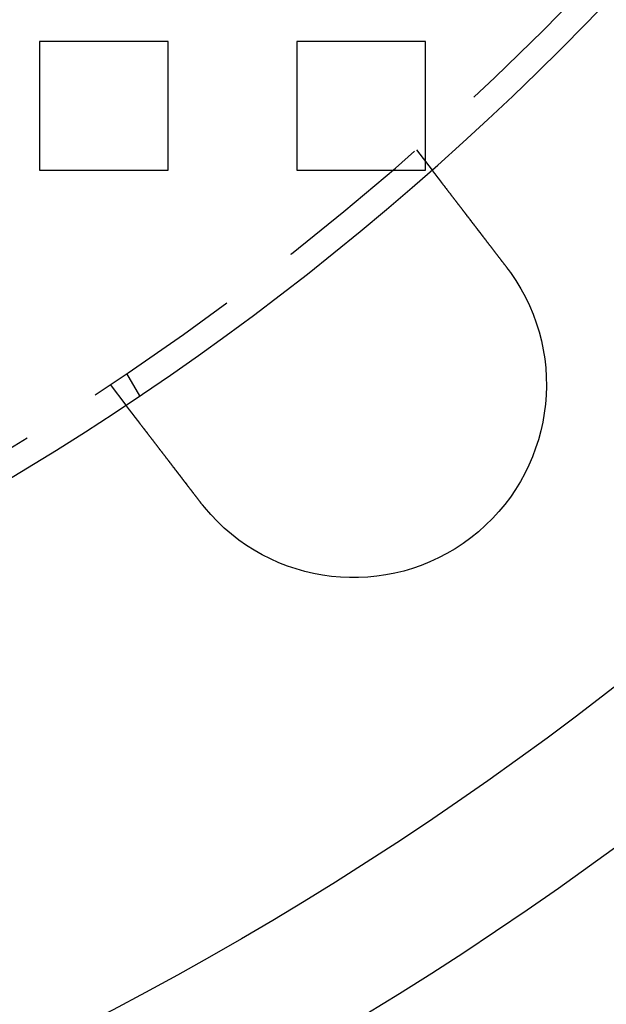
# Model space of a CAD drawing. Extents: x 2943 to 3877, y -47 to 722.
# Drawn here: x 3135 to 3158, y -17 to 21 of the extents above; entities that cross this region are included whole.
import ezdxf

# ---------------------------------------------------------------- set-up
doc = ezdxf.new("R2010")
doc.units = 0
doc.header["$LTSCALE"] = 25
doc.linetypes.add('VERDECKT', pattern=[0.375, 0.25, -0.125])
doc.layers.get('0').update_dxf_attribs({"linetype": 'CONTINUOUS'})
doc.layers.add('RAHMEN', color=1, linetype='CONTINUOUS')

# ---------------------------------------------------------------- blocks, each defined once
blk = doc.blocks.new('A$C420F4DFA')
at = {"color": 1, "linetype": 'VERDECKT'}
for p, q in [((1786.136, 422.859), (1786.136, 417.859)), ((1791.136, 422.859), (1786.136, 422.859)), ((1791.136, 417.859), (1791.136, 422.859)), ((1796.136, 422.859), (1796.136, 417.859)), ((1801.136, 422.859), (1796.136, 422.859)), ((1801.136, 417.859), (1801.136, 422.859)), ((1800.784, 418.654), (1801.394, 417.859)), ((1786.136, 417.859), (1791.136, 417.859)), ((1796.136, 417.859), (1801.136, 417.859)), ((1789.522, 409.949), (1790.023, 409.081)), ((1788.883, 409.523), (1789.494, 408.728))]:
    blk.add_line(p, q, dxfattribs=at)
at = {"color": 3}
for points in [[(1801.39, 417.859, 0), (1801.39, 417.859, 0), (1801.39, 417.859, 0), (1801.39, 417.859, 0), (1801.39, 417.859, 0), (1801.39, 417.859, 0), (1801.39, 417.859, 0), (1801.39, 417.858, 0), (1801.39, 417.858, 0), (1801.39, 417.858, 0), (1801.39, 417.858, 0), (1801.4, 417.857, 0), (1801.4, 417.857, 0), (1801.4, 417.857, 0), (1801.4, 417.856, 0), (1801.4, 417.856, 0), (1801.4, 417.856, 0), (1801.4, 417.855, 0), (1801.4, 417.855, 0), (1801.4, 417.854, 0), (1801.4, 417.854, 0), (1801.4, 417.853, 0), (1801.4, 417.853, 0), (1801.4, 417.852, 0), (1801.4, 417.851, 0), (1801.4, 417.851, 0), (1801.4, 417.85, 0), (1801.4, 417.849, 0), (1801.4, 417.848, 0), (1801.4, 417.848, 0), (1801.4, 417.847, 0), (1801.4, 417.846, 0), (1801.4, 417.845, 0), (1801.41, 417.844, 0), (1801.41, 417.843, 0), (1801.41, 417.842, 0), (1801.41, 417.842, 0), (1801.41, 417.841, 0), (1801.41, 417.839, 0), (1801.41, 417.838, 0), (1801.41, 417.837, 0), (1801.41, 417.836, 0), (1801.41, 417.835, 0), (1801.41, 417.834, 0), (1801.41, 417.833, 0), (1801.42, 417.832, 0), (1801.42, 417.83, 0), (1801.42, 417.829, 0), (1801.42, 417.828, 0), (1801.42, 417.826, 0), (1801.42, 417.825, 0), (1801.42, 417.824, 0), (1801.42, 417.822, 0), (1801.42, 417.821, 0), (1801.42, 417.819, 0), (1801.43, 417.818, 0), (1801.43, 417.816, 0), (1801.43, 417.815, 0), (1801.43, 417.813, 0), (1801.43, 417.811, 0), (1801.43, 417.81, 0), (1801.43, 417.808, 0), (1801.43, 417.806, 0), (1801.44, 417.804, 0), (1801.44, 417.803, 0), (1801.44, 417.801, 0), (1801.44, 417.799, 0), (1801.44, 417.797, 0), (1801.44, 417.795, 0), (1801.44, 417.793, 0), (1801.45, 417.791, 0), (1801.45, 417.789, 0), (1801.45, 417.787, 0), (1801.45, 417.785, 0), (1801.45, 417.783, 0), (1801.45, 417.781, 0), (1801.46, 417.779, 0), (1801.46, 417.777, 0), (1801.46, 417.775, 0), (1801.46, 417.772, 0), (1801.46, 417.77, 0), (1801.46, 417.768, 0), (1801.47, 417.765, 0), (1801.47, 417.763, 0), (1801.47, 417.761, 0), (1801.47, 417.758, 0), (1801.47, 417.756, 0), (1801.47, 417.753, 0), (1801.48, 417.751, 0), (1801.48, 417.748, 0), (1801.48, 417.746, 0), (1801.48, 417.743, 0), (1801.48, 417.741, 0), (1801.49, 417.738, 0), (1801.49, 417.735, 0), (1801.49, 417.733, 0), (1801.49, 417.73, 0), (1801.49, 417.727, 0), (1801.5, 417.725, 0), (1801.5, 417.722, 0), (1801.5, 417.719, 0), (1801.5, 417.716, 0), (1801.51, 417.713, 0), (1801.51, 417.71, 0), (1801.51, 417.708, 0), (1801.51, 417.705, 0), (1801.51, 417.702, 0), (1801.52, 417.699, 0), (1801.52, 417.696, 0), (1801.52, 417.693, 0), (1801.52, 417.69, 0), (1801.53, 417.687, 0), (1801.53, 417.683, 0), (1801.53, 417.68, 0), (1801.53, 417.677, 0), (1801.54, 417.674, 0), (1801.54, 417.671, 0), (1801.54, 417.668, 0), (1801.54, 417.664, 0), (1801.55, 417.661, 0), (1801.55, 417.658, 0), (1801.55, 417.655, 0), (1801.55, 417.651, 0), (1801.56, 417.648, 0), (1801.56, 417.645, 0), (1801.56, 417.641, 0), (1801.56, 417.638, 0), (1801.57, 417.634, 0), (1801.57, 417.631, 0), (1801.57, 417.628, 0), (1801.57, 417.624, 0), (1801.58, 417.621, 0), (1801.58, 417.617, 0), (1801.58, 417.614, 0), (1801.58, 417.61, 0), (1801.59, 417.606, 0), (1801.59, 417.603, 0), (1801.59, 417.599, 0), (1801.6, 417.596, 0), (1801.6, 417.592, 0), (1801.6, 417.588, 0), (1801.6, 417.585, 0), (1801.61, 417.581, 0), (1801.61, 417.577, 0), (1801.61, 417.574, 0), (1801.62, 417.57, 0), (1801.62, 417.566, 0), (1801.62, 417.562, 0), (1801.62, 417.559, 0), (1801.63, 417.555, 0), (1801.63, 417.551, 0), (1801.63, 417.547, 0), (1801.64, 417.543, 0), (1801.64, 417.539, 0), (1801.64, 417.535, 0), (1801.65, 417.531, 0), (1801.65, 417.527, 0), (1801.65, 417.523, 0), (1801.65, 417.519, 0), (1801.66, 417.515, 0), (1801.66, 417.511, 0), (1801.66, 417.507, 0), (1801.67, 417.503, 0), (1801.67, 417.498, 0), (1801.67, 417.494, 0), (1801.68, 417.49, 0), (1801.68, 417.485, 0), (1801.68, 417.481, 0), (1801.69, 417.477, 0), (1801.69, 417.472, 0), (1801.69, 417.468, 0), (1801.7, 417.463, 0), (1801.7, 417.459, 0), (1801.7, 417.454, 0), (1801.71, 417.45, 0), (1801.71, 417.445, 0), (1801.72, 417.44, 0), (1801.72, 417.436, 0), (1801.72, 417.431, 0), (1801.73, 417.426, 0), (1801.73, 417.421, 0), (1801.73, 417.417, 0), (1801.74, 417.412, 0), (1801.74, 417.407, 0), (1801.74, 417.402, 0), (1801.75, 417.397, 0), (1801.75, 417.392, 0), (1801.76, 417.387, 0), (1801.76, 417.382, 0), (1801.76, 417.377, 0), (1801.77, 417.372, 0), (1801.77, 417.367, 0), (1801.78, 417.362, 0), (1801.78, 417.357, 0), (1801.78, 417.351, 0), (1801.79, 417.346, 0), (1801.79, 417.341, 0), (1801.8, 417.336, 0), (1801.8, 417.33, 0), (1801.8, 417.325, 0), (1801.81, 417.32, 0), (1801.81, 417.314, 0), (1801.82, 417.309, 0), (1801.82, 417.303, 0), (1801.82, 417.298, 0), (1801.83, 417.292, 0), (1801.83, 417.287, 0), (1801.84, 417.281, 0), (1801.84, 417.276, 0), (1801.85, 417.27, 0), (1801.85, 417.264, 0), (1801.85, 417.259, 0), (1801.86, 417.253, 0), (1801.86, 417.247, 0), (1801.87, 417.242, 0), (1801.87, 417.236, 0), (1801.88, 417.23, 0), (1801.88, 417.224, 0), (1801.89, 417.218, 0), (1801.89, 417.212, 0), (1801.89, 417.206, 0), (1801.9, 417.201, 0), (1801.9, 417.195, 0), (1801.91, 417.189, 0), (1801.91, 417.183, 0), (1801.92, 417.177, 0), (1801.92, 417.17, 0), (1801.93, 417.164, 0), (1801.93, 417.158, 0), (1801.94, 417.152, 0), (1801.94, 417.146, 0), (1801.95, 417.14, 0), (1801.95, 417.134, 0), (1801.96, 417.127, 0), (1801.96, 417.121, 0), (1801.96, 417.115, 0), (1801.97, 417.109, 0), (1801.97, 417.102, 0), (1801.98, 417.096, 0), (1801.98, 417.09, 0), (1801.99, 417.083, 0), (1801.99, 417.077, 0), (1802, 417.07, 0), (1802, 417.064, 0), (1802.01, 417.057, 0), (1802.01, 417.051, 0), (1802.02, 417.045, 0), (1802.02, 417.038, 0), (1802.03, 417.031, 0), (1802.03, 417.025, 0), (1802.04, 417.018, 0), (1802.04, 417.012, 0), (1802.05, 417.005, 0), (1802.05, 416.999, 0), (1802.06, 416.992, 0), (1802.06, 416.985, 0), (1802.07, 416.979, 0), (1802.07, 416.972, 0), (1802.08, 416.965, 0), (1802.08, 416.959, 0), (1802.09, 416.952, 0), (1802.1, 416.945, 0), (1802.1, 416.938, 0), (1802.11, 416.932, 0), (1802.11, 416.925, 0), (1802.12, 416.918, 0), (1802.12, 416.911, 0), (1802.13, 416.905, 0), (1802.13, 416.898, 0), (1802.14, 416.891, 0), (1802.14, 416.884, 0), (1802.15, 416.877, 0), (1802.15, 416.87, 0), (1802.16, 416.863, 0), (1802.16, 416.857, 0), (1802.17, 416.85, 0), (1802.17, 416.843, 0), (1802.18, 416.836, 0), (1802.18, 416.829, 0), (1802.19, 416.822, 0), (1802.19, 416.815, 0), (1802.2, 416.808, 0), (1802.21, 416.801, 0), (1802.21, 416.794, 0), (1802.22, 416.787, 0), (1802.22, 416.781, 0), (1802.23, 416.774, 0), (1802.23, 416.767, 0), (1802.24, 416.76, 0), (1802.24, 416.753, 0), (1802.25, 416.746, 0), (1802.25, 416.739, 0), (1802.26, 416.732, 0), (1802.26, 416.725, 0), (1802.27, 416.718, 0), (1802.28, 416.711, 0), (1802.28, 416.704, 0), (1802.29, 416.697, 0), (1802.29, 416.69, 0), (1802.3, 416.683, 0), (1802.3, 416.676, 0), (1802.31, 416.669, 0), (1802.31, 416.661, 0), (1802.32, 416.654, 0), (1802.32, 416.647, 0), (1802.33, 416.64, 0), (1802.34, 416.632, 0), (1802.34, 416.625, 0), (1802.35, 416.618, 0), (1802.35, 416.61, 0), (1802.36, 416.603, 0), (1802.36, 416.596, 0), (1802.37, 416.588, 0), (1802.37, 416.581, 0), (1802.38, 416.573, 0), (1802.39, 416.565, 0), (1802.39, 416.558, 0), (1802.4, 416.55, 0), (1802.4, 416.542, 0), (1802.41, 416.535, 0), (1802.42, 416.527, 0), (1802.42, 416.519, 0), (1802.43, 416.512, 0), (1802.43, 416.504, 0), (1802.44, 416.496, 0), (1802.45, 416.488, 0), (1802.45, 416.48, 0), (1802.46, 416.472, 0), (1802.46, 416.464, 0), (1802.47, 416.456, 0), (1802.48, 416.448, 0), (1802.48, 416.44, 0), (1802.49, 416.432, 0), (1802.5, 416.424, 0), (1802.5, 416.416, 0), (1802.51, 416.408, 0), (1802.51, 416.399, 0), (1802.52, 416.391, 0), (1802.53, 416.383, 0), (1802.53, 416.375, 0), (1802.54, 416.366, 0), (1802.55, 416.358, 0), (1802.55, 416.35, 0), (1802.56, 416.341, 0), (1802.56, 416.333, 0), (1802.57, 416.325, 0), (1802.58, 416.316, 0), (1802.58, 416.308, 0), (1802.59, 416.299, 0), (1802.6, 416.291, 0), (1802.6, 416.282, 0), (1802.61, 416.274, 0), (1802.62, 416.265, 0), (1802.62, 416.257, 0), (1802.63, 416.248, 0), (1802.64, 416.239, 0), (1802.64, 416.231, 0), (1802.65, 416.222, 0), (1802.66, 416.213, 0), (1802.66, 416.205, 0), (1802.67, 416.196, 0), (1802.68, 416.187, 0), (1802.68, 416.178, 0), (1802.69, 416.169, 0), (1802.7, 416.161, 0), (1802.7, 416.152, 0), (1802.71, 416.143, 0), (1802.72, 416.134, 0), (1802.72, 416.125, 0), (1802.73, 416.116, 0), (1802.74, 416.107, 0), (1802.74, 416.098, 0), (1802.75, 416.089, 0), (1802.76, 416.08, 0), (1802.77, 416.071, 0), (1802.77, 416.062, 0), (1802.78, 416.053, 0), (1802.79, 416.044, 0), (1802.79, 416.035, 0), (1802.8, 416.026, 0), (1802.81, 416.017, 0), (1802.81, 416.008, 0), (1802.82, 415.999, 0), (1802.83, 415.99, 0), (1802.84, 415.981, 0), (1802.84, 415.971, 0), (1802.85, 415.962, 0), (1802.86, 415.953, 0), (1802.86, 415.944, 0), (1802.87, 415.935, 0), (1802.88, 415.926, 0), (1802.88, 415.916, 0), (1802.89, 415.907, 0), (1802.9, 415.898, 0), (1802.91, 415.889, 0), (1802.91, 415.879, 0), (1802.92, 415.87, 0), (1802.93, 415.861, 0), (1802.93, 415.852, 0), (1802.94, 415.842, 0), (1802.95, 415.833, 0), (1802.96, 415.824, 0), (1802.96, 415.814, 0), (1802.97, 415.805, 0), (1802.98, 415.796, 0), (1802.98, 415.787, 0), (1802.99, 415.777, 0), (1803, 415.768, 0), (1803.01, 415.759, 0), (1803.01, 415.749, 0), (1803.02, 415.74, 0), (1803.03, 415.731, 0), (1803.03, 415.721, 0), (1803.04, 415.712, 0), (1803.05, 415.703, 0), (1803.06, 415.693, 0), (1803.06, 415.684, 0), (1803.07, 415.675, 0), (1803.08, 415.665, 0), (1803.08, 415.656, 0), (1803.09, 415.647, 0), (1803.1, 415.637, 0), (1803.11, 415.628, 0), (1803.11, 415.619, 0), (1803.12, 415.609, 0), (1803.13, 415.6, 0), (1803.13, 415.591, 0), (1803.14, 415.581, 0), (1803.15, 415.572, 0), (1803.16, 415.563, 0), (1803.16, 415.554, 0), (1803.17, 415.544, 0), (1803.18, 415.535, 0), (1803.18, 415.526, 0), (1803.19, 415.516, 0), (1803.2, 415.507, 0), (1803.21, 415.498, 0), (1803.21, 415.489, 0), (1803.22, 415.479, 0), (1803.23, 415.47, 0), (1803.23, 415.461, 0), (1803.24, 415.452, 0), (1803.25, 415.443, 0), (1803.26, 415.433, 0), (1803.26, 415.424, 0), (1803.27, 415.415, 0), (1803.28, 415.406, 0), (1803.28, 415.397, 0), (1803.29, 415.388, 0), (1803.3, 415.378, 0), (1803.3, 415.369, 0), (1803.31, 415.36, 0), (1803.32, 415.351, 0), (1803.33, 415.341, 0), (1803.33, 415.332, 0), (1803.34, 415.323, 0), (1803.35, 415.313, 0), (1803.35, 415.304, 0), (1803.36, 415.294, 0), (1803.37, 415.285, 0), (1803.38, 415.275, 0), (1803.38, 415.266, 0), (1803.39, 415.256, 0), (1803.4, 415.246, 0), (1803.41, 415.237, 0), (1803.41, 415.227, 0), (1803.42, 415.217, 0), (1803.43, 415.208, 0), (1803.44, 415.198, 0), (1803.44, 415.188, 0), (1803.45, 415.178, 0), (1803.46, 415.168, 0), (1803.47, 415.159, 0), (1803.47, 415.149, 0), (1803.48, 415.139, 0), (1803.49, 415.129, 0), (1803.5, 415.119, 0), (1803.5, 415.109, 0), (1803.51, 415.099, 0), (1803.52, 415.089, 0), (1803.53, 415.079, 0), (1803.53, 415.069, 0), (1803.54, 415.059, 0), (1803.55, 415.049, 0), (1803.56, 415.039, 0), (1803.57, 415.029, 0), (1803.57, 415.018, 0), (1803.58, 415.008, 0), (1803.59, 414.998, 0), (1803.6, 414.988, 0), (1803.6, 414.978, 0), (1803.61, 414.967, 0), (1803.62, 414.957, 0), (1803.63, 414.947, 0), (1803.64, 414.937, 0), (1803.64, 414.926, 0), (1803.65, 414.916, 0), (1803.66, 414.906, 0), (1803.67, 414.895, 0), (1803.68, 414.885, 0), (1803.68, 414.875, 0), (1803.69, 414.864, 0), (1803.7, 414.854, 0), (1803.71, 414.844, 0), (1803.72, 414.833, 0), (1803.72, 414.823, 0), (1803.73, 414.812, 0), (1803.74, 414.802, 0), (1803.75, 414.791, 0), (1803.76, 414.781, 0), (1803.76, 414.77, 0), (1803.77, 414.76, 0), (1803.78, 414.749, 0), (1803.79, 414.739, 0), (1803.8, 414.728, 0), (1803.8, 414.718, 0), (1803.81, 414.707, 0), (1803.82, 414.697, 0), (1803.83, 414.686, 0), (1803.84, 414.676, 0), (1803.84, 414.665, 0), (1803.85, 414.655, 0), (1803.86, 414.644, 0), (1803.87, 414.633, 0), (1803.88, 414.623, 0), (1803.89, 414.612, 0), (1803.89, 414.602, 0), (1803.9, 414.591, 0), (1803.91, 414.58, 0), (1803.92, 414.57, 0), (1803.93, 414.559, 0), (1803.93, 414.549, 0), (1803.94, 414.538, 0), (1803.95, 414.527, 0), (1803.96, 414.517, 0), (1803.97, 414.506, 0), (1803.97, 414.495, 0), (1803.98, 414.485, 0), (1803.99, 414.474, 0), (1804, 414.464, 0), (1804.01, 414.453, 0), (1804.02, 414.442, 0), (1804.02, 414.432, 0), (1804.03, 414.421, 0), (1804.04, 414.411, 0), (1804.05, 414.4, 0), (1804.06, 414.389, 0), (1804.06, 414.379, 0), (1804.07, 414.368, 0), (1804.08, 414.358, 0), (1804.09, 414.347, 0), (1804.1, 414.337, 0), (1804.1, 414.326, 0), (1804.11, 414.315, 0), (1804.12, 414.305, 0), (1804.13, 414.294, 0), (1804.14, 414.284, 0), (1804.15, 414.273, 0), (1804.15, 414.263, 0), (1804.16, 414.252, 0), (1804.17, 414.242, 0), (1804.18, 414.231, 0), (1804.19, 414.221, 0), (1804.19, 414.21, 0), (1804.2, 414.2, 0), (1804.21, 414.189, 0), (1804.22, 414.179, 0), (1804.23, 414.169, 0), (1804.23, 414.158, 0), (1804.24, 414.148, 0), (1804.25, 414.137, 0), (1804.26, 414.127, 0), (1804.27, 414.117, 0), (1804.27, 414.106, 0), (1804.28, 414.096, 0), (1804.29, 414.086, 0)], [(1804.29, 414.086, 0), (1804.29, 414.084, 0), (1804.29, 414.083, 0), (1804.29, 414.081, 0), (1804.29, 414.079, 0), (1804.3, 414.078, 0), (1804.3, 414.076, 0), (1804.3, 414.075, 0), (1804.3, 414.073, 0), (1804.3, 414.071, 0), (1804.3, 414.07, 0), (1804.3, 414.068, 0), (1804.3, 414.067, 0), (1804.31, 414.065, 0), (1804.31, 414.063, 0), (1804.31, 414.062, 0), (1804.31, 414.06, 0), (1804.31, 414.059, 0), (1804.31, 414.057, 0), (1804.31, 414.055, 0), (1804.31, 414.054, 0), (1804.31, 414.052, 0), (1804.32, 414.051, 0), (1804.32, 414.049, 0), (1804.32, 414.047, 0), (1804.32, 414.046, 0), (1804.32, 414.044, 0), (1804.32, 414.043, 0), (1804.32, 414.041, 0), (1804.32, 414.039, 0), (1804.33, 414.038, 0), (1804.33, 414.036, 0), (1804.33, 414.035, 0), (1804.33, 414.033, 0), (1804.33, 414.031, 0), (1804.33, 414.03, 0), (1804.33, 414.028, 0), (1804.33, 414.026, 0), (1804.34, 414.025, 0), (1804.34, 414.023, 0), (1804.34, 414.022, 0), (1804.34, 414.02, 0), (1804.34, 414.018, 0), (1804.34, 414.017, 0), (1804.34, 414.015, 0), (1804.34, 414.014, 0), (1804.35, 414.012, 0), (1804.35, 414.01, 0), (1804.35, 414.009, 0), (1804.35, 414.007, 0), (1804.35, 414.006, 0), (1804.35, 414.004, 0), (1804.35, 414.002, 0), (1804.35, 414.001, 0), (1804.35, 413.999, 0), (1804.36, 413.997, 0), (1804.36, 413.996, 0), (1804.36, 413.994, 0), (1804.36, 413.993, 0), (1804.36, 413.991, 0), (1804.36, 413.989, 0), (1804.36, 413.988, 0), (1804.36, 413.986, 0), (1804.37, 413.985, 0), (1804.37, 413.983, 0), (1804.37, 413.981, 0), (1804.37, 413.98, 0), (1804.37, 413.978, 0), (1804.37, 413.976, 0), (1804.37, 413.975, 0), (1804.37, 413.973, 0), (1804.38, 413.972, 0), (1804.38, 413.97, 0), (1804.38, 413.968, 0), (1804.38, 413.967, 0), (1804.38, 413.965, 0), (1804.38, 413.964, 0), (1804.38, 413.962, 0), (1804.38, 413.96, 0), (1804.38, 413.959, 0), (1804.39, 413.957, 0), (1804.39, 413.955, 0), (1804.39, 413.954, 0), (1804.39, 413.952, 0), (1804.39, 413.951, 0), (1804.39, 413.949, 0), (1804.39, 413.947, 0), (1804.39, 413.946, 0), (1804.4, 413.944, 0), (1804.4, 413.942, 0), (1804.4, 413.941, 0), (1804.4, 413.939, 0), (1804.4, 413.938, 0), (1804.4, 413.936, 0), (1804.4, 413.934, 0), (1804.4, 413.933, 0), (1804.4, 413.931, 0), (1804.41, 413.929, 0), (1804.41, 413.928, 0), (1804.41, 413.926, 0), (1804.41, 413.925, 0), (1804.41, 413.923, 0), (1804.41, 413.921, 0), (1804.41, 413.92, 0), (1804.41, 413.918, 0), (1804.42, 413.916, 0), (1804.42, 413.915, 0), (1804.42, 413.913, 0), (1804.42, 413.912, 0), (1804.42, 413.91, 0), (1804.42, 413.908, 0), (1804.42, 413.907, 0), (1804.42, 413.905, 0), (1804.42, 413.903, 0), (1804.43, 413.902, 0), (1804.43, 413.9, 0), (1804.43, 413.898, 0), (1804.43, 413.897, 0), (1804.43, 413.895, 0), (1804.43, 413.894, 0), (1804.43, 413.892, 0), (1804.43, 413.89, 0), (1804.44, 413.889, 0), (1804.44, 413.887, 0), (1804.44, 413.885, 0), (1804.44, 413.884, 0), (1804.44, 413.882, 0), (1804.44, 413.88, 0)], [(1792.39, 404.954, 0), (1792.38, 404.965, 0), (1792.37, 404.975, 0), (1792.37, 404.985, 0), (1792.36, 404.996, 0), (1792.35, 405.006, 0), (1792.34, 405.016, 0), (1792.33, 405.027, 0), (1792.33, 405.037, 0), (1792.32, 405.048, 0), (1792.31, 405.058, 0), (1792.3, 405.068, 0), (1792.29, 405.079, 0), (1792.29, 405.089, 0), (1792.28, 405.1, 0), (1792.27, 405.11, 0), (1792.26, 405.121, 0), (1792.25, 405.131, 0), (1792.25, 405.142, 0), (1792.24, 405.152, 0), (1792.23, 405.163, 0), (1792.22, 405.173, 0), (1792.21, 405.184, 0), (1792.2, 405.195, 0), (1792.2, 405.205, 0), (1792.19, 405.216, 0), (1792.18, 405.226, 0), (1792.17, 405.237, 0), (1792.16, 405.247, 0), (1792.16, 405.258, 0), (1792.15, 405.269, 0), (1792.14, 405.279, 0), (1792.13, 405.29, 0), (1792.12, 405.3, 0), (1792.12, 405.311, 0), (1792.11, 405.322, 0), (1792.1, 405.332, 0), (1792.09, 405.343, 0), (1792.08, 405.353, 0), (1792.07, 405.364, 0), (1792.07, 405.375, 0), (1792.06, 405.385, 0), (1792.05, 405.396, 0), (1792.04, 405.407, 0), (1792.03, 405.417, 0), (1792.03, 405.428, 0), (1792.02, 405.438, 0), (1792.01, 405.449, 0), (1792, 405.46, 0), (1791.99, 405.47, 0), (1791.98, 405.481, 0), (1791.98, 405.491, 0), (1791.97, 405.502, 0), (1791.96, 405.513, 0), (1791.95, 405.523, 0), (1791.94, 405.534, 0), (1791.94, 405.544, 0), (1791.93, 405.555, 0), (1791.92, 405.565, 0), (1791.91, 405.576, 0), (1791.9, 405.586, 0), (1791.9, 405.597, 0), (1791.89, 405.607, 0), (1791.88, 405.618, 0), (1791.87, 405.628, 0), (1791.86, 405.639, 0), (1791.86, 405.649, 0), (1791.85, 405.66, 0), (1791.84, 405.67, 0), (1791.83, 405.681, 0), (1791.82, 405.691, 0), (1791.82, 405.702, 0), (1791.81, 405.712, 0), (1791.8, 405.723, 0), (1791.79, 405.733, 0), (1791.78, 405.743, 0), (1791.78, 405.754, 0), (1791.77, 405.764, 0), (1791.76, 405.774, 0), (1791.75, 405.785, 0), (1791.74, 405.795, 0), (1791.74, 405.805, 0), (1791.73, 405.816, 0), (1791.72, 405.826, 0), (1791.71, 405.836, 0), (1791.7, 405.846, 0), (1791.7, 405.857, 0), (1791.69, 405.867, 0), (1791.68, 405.877, 0), (1791.67, 405.887, 0), (1791.67, 405.897, 0), (1791.66, 405.907, 0), (1791.65, 405.917, 0), (1791.64, 405.928, 0), (1791.63, 405.938, 0), (1791.63, 405.948, 0), (1791.62, 405.958, 0), (1791.61, 405.968, 0), (1791.6, 405.978, 0), (1791.6, 405.988, 0), (1791.59, 405.998, 0), (1791.58, 406.007, 0), (1791.57, 406.017, 0), (1791.57, 406.027, 0), (1791.56, 406.037, 0), (1791.55, 406.047, 0), (1791.54, 406.057, 0), (1791.54, 406.066, 0), (1791.53, 406.076, 0), (1791.52, 406.086, 0), (1791.51, 406.096, 0), (1791.51, 406.105, 0), (1791.5, 406.115, 0), (1791.49, 406.125, 0), (1791.48, 406.134, 0), (1791.48, 406.144, 0), (1791.47, 406.153, 0), (1791.46, 406.163, 0), (1791.45, 406.172, 0), (1791.45, 406.182, 0), (1791.44, 406.191, 0), (1791.43, 406.201, 0), (1791.43, 406.21, 0), (1791.42, 406.219, 0), (1791.41, 406.229, 0), (1791.4, 406.238, 0), (1791.4, 406.247, 0), (1791.39, 406.256, 0), (1791.38, 406.265, 0), (1791.38, 406.275, 0), (1791.37, 406.284, 0), (1791.36, 406.293, 0), (1791.35, 406.302, 0), (1791.35, 406.311, 0), (1791.34, 406.32, 0), (1791.33, 406.33, 0), (1791.33, 406.339, 0), (1791.32, 406.348, 0), (1791.31, 406.357, 0), (1791.31, 406.366, 0), (1791.3, 406.376, 0), (1791.29, 406.385, 0), (1791.28, 406.394, 0), (1791.28, 406.404, 0), (1791.27, 406.413, 0), (1791.26, 406.422, 0), (1791.26, 406.431, 0), (1791.25, 406.441, 0), (1791.24, 406.45, 0), (1791.23, 406.459, 0), (1791.23, 406.469, 0), (1791.22, 406.478, 0), (1791.21, 406.487, 0), (1791.21, 406.497, 0), (1791.2, 406.506, 0), (1791.19, 406.515, 0), (1791.18, 406.524, 0), (1791.18, 406.534, 0), (1791.17, 406.543, 0), (1791.16, 406.552, 0), (1791.16, 406.562, 0), (1791.15, 406.571, 0), (1791.14, 406.58, 0), (1791.13, 406.59, 0), (1791.13, 406.599, 0), (1791.12, 406.608, 0), (1791.11, 406.618, 0), (1791.11, 406.627, 0), (1791.1, 406.636, 0), (1791.09, 406.646, 0), (1791.08, 406.655, 0), (1791.08, 406.664, 0), (1791.07, 406.674, 0), (1791.06, 406.683, 0), (1791.06, 406.692, 0), (1791.05, 406.702, 0), (1791.04, 406.711, 0), (1791.03, 406.72, 0), (1791.03, 406.729, 0), (1791.02, 406.739, 0), (1791.01, 406.748, 0), (1791.01, 406.757, 0), (1791, 406.766, 0), (1790.99, 406.776, 0), (1790.98, 406.785, 0), (1790.98, 406.794, 0), (1790.97, 406.803, 0), (1790.96, 406.813, 0), (1790.96, 406.822, 0), (1790.95, 406.831, 0), (1790.94, 406.84, 0), (1790.93, 406.849, 0), (1790.93, 406.858, 0), (1790.92, 406.868, 0), (1790.91, 406.877, 0), (1790.91, 406.886, 0), (1790.9, 406.895, 0), (1790.89, 406.904, 0), (1790.89, 406.913, 0), (1790.88, 406.922, 0), (1790.87, 406.931, 0), (1790.87, 406.94, 0), (1790.86, 406.949, 0), (1790.85, 406.958, 0), (1790.84, 406.967, 0), (1790.84, 406.976, 0), (1790.83, 406.985, 0), (1790.82, 406.994, 0), (1790.82, 407.003, 0), (1790.81, 407.012, 0), (1790.8, 407.02, 0), (1790.8, 407.029, 0), (1790.79, 407.038, 0), (1790.78, 407.047, 0), (1790.78, 407.056, 0), (1790.77, 407.064, 0), (1790.76, 407.073, 0), (1790.76, 407.082, 0), (1790.75, 407.091, 0), (1790.74, 407.099, 0), (1790.74, 407.108, 0), (1790.73, 407.117, 0), (1790.72, 407.125, 0), (1790.72, 407.134, 0), (1790.71, 407.142, 0), (1790.7, 407.151, 0), (1790.7, 407.159, 0), (1790.69, 407.168, 0), (1790.68, 407.176, 0), (1790.68, 407.185, 0), (1790.67, 407.193, 0), (1790.66, 407.202, 0), (1790.66, 407.21, 0), (1790.65, 407.218, 0), (1790.65, 407.227, 0), (1790.64, 407.235, 0), (1790.63, 407.243, 0), (1790.63, 407.252, 0), (1790.62, 407.26, 0), (1790.61, 407.268, 0), (1790.61, 407.276, 0), (1790.6, 407.284, 0), (1790.59, 407.292, 0), (1790.59, 407.301, 0), (1790.58, 407.309, 0), (1790.58, 407.317, 0), (1790.57, 407.325, 0), (1790.56, 407.333, 0), (1790.56, 407.341, 0), (1790.55, 407.349, 0), (1790.55, 407.357, 0), (1790.54, 407.364, 0), (1790.53, 407.372, 0), (1790.53, 407.38, 0), (1790.52, 407.388, 0), (1790.52, 407.396, 0), (1790.51, 407.403, 0), (1790.5, 407.411, 0), (1790.5, 407.419, 0), (1790.49, 407.426, 0), (1790.49, 407.434, 0), (1790.48, 407.442, 0), (1790.47, 407.449, 0), (1790.47, 407.457, 0), (1790.46, 407.464, 0), (1790.46, 407.472, 0), (1790.45, 407.479, 0), (1790.45, 407.486, 0), (1790.44, 407.494, 0), (1790.43, 407.501, 0), (1790.43, 407.508, 0), (1790.42, 407.516, 0), (1790.42, 407.523, 0), (1790.41, 407.53, 0), (1790.41, 407.537, 0), (1790.4, 407.544, 0), (1790.4, 407.551, 0), (1790.39, 407.558, 0), (1790.39, 407.565, 0), (1790.38, 407.572, 0), (1790.37, 407.579, 0), (1790.37, 407.586, 0), (1790.36, 407.593, 0), (1790.36, 407.6, 0), (1790.35, 407.607, 0), (1790.35, 407.614, 0), (1790.34, 407.621, 0), (1790.34, 407.628, 0), (1790.33, 407.635, 0), (1790.33, 407.642, 0), (1790.32, 407.649, 0), (1790.32, 407.656, 0), (1790.31, 407.663, 0), (1790.31, 407.67, 0), (1790.3, 407.677, 0), (1790.29, 407.684, 0), (1790.29, 407.691, 0), (1790.28, 407.698, 0), (1790.28, 407.705, 0), (1790.27, 407.711, 0), (1790.27, 407.718, 0), (1790.26, 407.725, 0), (1790.26, 407.732, 0), (1790.25, 407.739, 0), (1790.25, 407.746, 0), (1790.24, 407.753, 0), (1790.24, 407.759, 0), (1790.23, 407.766, 0), (1790.23, 407.773, 0), (1790.22, 407.78, 0), (1790.22, 407.787, 0), (1790.21, 407.793, 0), (1790.21, 407.8, 0), (1790.2, 407.807, 0), (1790.19, 407.814, 0), (1790.19, 407.82, 0), (1790.18, 407.827, 0), (1790.18, 407.834, 0), (1790.17, 407.841, 0), (1790.17, 407.847, 0), (1790.16, 407.854, 0), (1790.16, 407.861, 0), (1790.15, 407.867, 0), (1790.15, 407.874, 0), (1790.14, 407.88, 0), (1790.14, 407.887, 0), (1790.13, 407.894, 0), (1790.13, 407.9, 0), (1790.12, 407.907, 0), (1790.12, 407.913, 0), (1790.11, 407.92, 0), (1790.11, 407.926, 0), (1790.1, 407.933, 0), (1790.1, 407.939, 0), (1790.09, 407.945, 0), (1790.09, 407.952, 0), (1790.08, 407.958, 0), (1790.08, 407.965, 0), (1790.07, 407.971, 0), (1790.07, 407.977, 0), (1790.06, 407.983, 0), (1790.06, 407.99, 0), (1790.05, 407.996, 0), (1790.05, 408.002, 0), (1790.05, 408.008, 0), (1790.04, 408.015, 0), (1790.04, 408.021, 0), (1790.03, 408.027, 0), (1790.03, 408.033, 0), (1790.02, 408.039, 0), (1790.02, 408.045, 0), (1790.01, 408.051, 0), (1790.01, 408.057, 0), (1790, 408.063, 0), (1790, 408.069, 0), (1789.99, 408.075, 0), (1789.99, 408.081, 0), (1789.99, 408.087, 0), (1789.98, 408.093, 0), (1789.98, 408.099, 0), (1789.97, 408.104, 0), (1789.97, 408.11, 0), (1789.96, 408.116, 0), (1789.96, 408.122, 0), (1789.95, 408.127, 0), (1789.95, 408.133, 0), (1789.95, 408.139, 0), (1789.94, 408.144, 0), (1789.94, 408.15, 0), (1789.93, 408.155, 0), (1789.93, 408.161, 0), (1789.92, 408.166, 0), (1789.92, 408.172, 0), (1789.92, 408.177, 0), (1789.91, 408.183, 0), (1789.91, 408.188, 0), (1789.9, 408.194, 0), (1789.9, 408.199, 0), (1789.9, 408.204, 0), (1789.89, 408.209, 0), (1789.89, 408.215, 0), (1789.88, 408.22, 0), (1789.88, 408.225, 0), (1789.88, 408.23, 0), (1789.87, 408.235, 0), (1789.87, 408.241, 0), (1789.86, 408.246, 0), (1789.86, 408.251, 0), (1789.86, 408.256, 0), (1789.85, 408.261, 0), (1789.85, 408.266, 0), (1789.84, 408.271, 0), (1789.84, 408.275, 0), (1789.84, 408.28, 0), (1789.83, 408.285, 0), (1789.83, 408.29, 0), (1789.83, 408.295, 0), (1789.82, 408.299, 0), (1789.82, 408.304, 0), (1789.81, 408.309, 0), (1789.81, 408.314, 0), (1789.81, 408.318, 0), (1789.8, 408.323, 0), (1789.8, 408.327, 0), (1789.8, 408.332, 0), (1789.79, 408.336, 0), (1789.79, 408.341, 0), (1789.79, 408.345, 0), (1789.78, 408.35, 0), (1789.78, 408.354, 0), (1789.78, 408.358, 0), (1789.77, 408.363, 0), (1789.77, 408.367, 0), (1789.77, 408.371, 0), (1789.76, 408.375, 0), (1789.76, 408.38, 0), (1789.76, 408.384, 0), (1789.75, 408.388, 0), (1789.75, 408.392, 0), (1789.75, 408.396, 0), (1789.74, 408.4, 0), (1789.74, 408.404, 0), (1789.74, 408.408, 0), (1789.74, 408.412, 0), (1789.73, 408.416, 0), (1789.73, 408.42, 0), (1789.73, 408.423, 0), (1789.72, 408.427, 0), (1789.72, 408.431, 0), (1789.72, 408.435, 0), (1789.72, 408.439, 0), (1789.71, 408.442, 0), (1789.71, 408.446, 0), (1789.71, 408.45, 0), (1789.7, 408.453, 0), (1789.7, 408.457, 0), (1789.7, 408.461, 0), (1789.7, 408.464, 0), (1789.69, 408.468, 0), (1789.69, 408.471, 0), (1789.69, 408.475, 0), (1789.68, 408.479, 0), (1789.68, 408.482, 0), (1789.68, 408.486, 0), (1789.68, 408.489, 0), (1789.67, 408.493, 0), (1789.67, 408.496, 0), (1789.67, 408.5, 0), (1789.67, 408.503, 0), (1789.66, 408.506, 0), (1789.66, 408.51, 0), (1789.66, 408.513, 0), (1789.66, 408.517, 0), (1789.65, 408.52, 0), (1789.65, 408.523, 0), (1789.65, 408.526, 0), (1789.65, 408.53, 0), (1789.64, 408.533, 0), (1789.64, 408.536, 0), (1789.64, 408.539, 0), (1789.64, 408.543, 0), (1789.63, 408.546, 0), (1789.63, 408.549, 0), (1789.63, 408.552, 0), (1789.63, 408.555, 0), (1789.62, 408.558, 0), (1789.62, 408.561, 0), (1789.62, 408.564, 0), (1789.62, 408.567, 0), (1789.61, 408.57, 0), (1789.61, 408.573, 0), (1789.61, 408.576, 0), (1789.61, 408.579, 0), (1789.61, 408.582, 0), (1789.6, 408.585, 0), (1789.6, 408.588, 0), (1789.6, 408.59, 0), (1789.6, 408.593, 0), (1789.59, 408.596, 0), (1789.59, 408.599, 0), (1789.59, 408.601, 0), (1789.59, 408.604, 0), (1789.59, 408.607, 0), (1789.58, 408.609, 0), (1789.58, 408.612, 0), (1789.58, 408.614, 0), (1789.58, 408.617, 0), (1789.58, 408.62, 0), (1789.57, 408.622, 0), (1789.57, 408.624, 0), (1789.57, 408.627, 0), (1789.57, 408.629, 0), (1789.57, 408.632, 0), (1789.57, 408.634, 0), (1789.56, 408.636, 0), (1789.56, 408.639, 0), (1789.56, 408.641, 0), (1789.56, 408.643, 0), (1789.56, 408.645, 0), (1789.56, 408.648, 0), (1789.55, 408.65, 0), (1789.55, 408.652, 0), (1789.55, 408.654, 0), (1789.55, 408.656, 0), (1789.55, 408.658, 0), (1789.55, 408.66, 0), (1789.54, 408.662, 0), (1789.54, 408.664, 0), (1789.54, 408.666, 0), (1789.54, 408.668, 0), (1789.54, 408.669, 0), (1789.54, 408.671, 0), (1789.54, 408.673, 0), (1789.53, 408.675, 0), (1789.53, 408.677, 0), (1789.53, 408.678, 0), (1789.53, 408.68, 0), (1789.53, 408.682, 0), (1789.53, 408.683, 0), (1789.53, 408.685, 0), (1789.53, 408.686, 0), (1789.52, 408.688, 0), (1789.52, 408.689, 0), (1789.52, 408.691, 0), (1789.52, 408.692, 0), (1789.52, 408.694, 0), (1789.52, 408.695, 0), (1789.52, 408.696, 0), (1789.52, 408.698, 0), (1789.52, 408.699, 0), (1789.51, 408.7, 0), (1789.51, 408.701, 0), (1789.51, 408.703, 0), (1789.51, 408.704, 0), (1789.51, 408.705, 0), (1789.51, 408.706, 0), (1789.51, 408.707, 0), (1789.51, 408.708, 0), (1789.51, 408.709, 0), (1789.51, 408.71, 0), (1789.51, 408.711, 0), (1789.51, 408.712, 0), (1789.5, 408.713, 0), (1789.5, 408.714, 0), (1789.5, 408.715, 0), (1789.5, 408.715, 0), (1789.5, 408.716, 0), (1789.5, 408.717, 0), (1789.5, 408.718, 0), (1789.5, 408.719, 0), (1789.5, 408.719, 0), (1789.5, 408.72, 0), (1789.5, 408.72, 0), (1789.5, 408.721, 0), (1789.5, 408.722, 0), (1789.5, 408.722, 0), (1789.5, 408.723, 0), (1789.5, 408.723, 0), (1789.5, 408.724, 0), (1789.5, 408.724, 0), (1789.5, 408.725, 0), (1789.5, 408.725, 0), (1789.5, 408.725, 0), (1789.5, 408.726, 0), (1789.49, 408.726, 0), (1789.49, 408.726, 0), (1789.49, 408.726, 0), (1789.49, 408.727, 0), (1789.49, 408.727, 0), (1789.49, 408.727, 0), (1789.49, 408.727, 0), (1789.49, 408.727, 0), (1789.49, 408.727, 0), (1789.49, 408.728, 0), (1789.49, 408.728, 0), (1789.49, 408.728, 0)], [(1792.55, 404.754, 0), (1792.55, 404.756, 0), (1792.55, 404.757, 0), (1792.54, 404.759, 0), (1792.54, 404.761, 0), (1792.54, 404.762, 0), (1792.54, 404.764, 0), (1792.54, 404.765, 0), (1792.54, 404.767, 0), (1792.54, 404.768, 0), (1792.54, 404.77, 0), (1792.53, 404.771, 0), (1792.53, 404.773, 0), (1792.53, 404.775, 0), (1792.53, 404.776, 0), (1792.53, 404.778, 0), (1792.53, 404.779, 0), (1792.53, 404.781, 0), (1792.52, 404.782, 0), (1792.52, 404.784, 0), (1792.52, 404.786, 0), (1792.52, 404.787, 0), (1792.52, 404.789, 0), (1792.52, 404.79, 0), (1792.52, 404.792, 0), (1792.52, 404.793, 0), (1792.51, 404.795, 0), (1792.51, 404.796, 0), (1792.51, 404.798, 0), (1792.51, 404.8, 0), (1792.51, 404.801, 0), (1792.51, 404.803, 0), (1792.51, 404.804, 0), (1792.51, 404.806, 0), (1792.5, 404.807, 0), (1792.5, 404.809, 0), (1792.5, 404.811, 0), (1792.5, 404.812, 0), (1792.5, 404.814, 0), (1792.5, 404.815, 0), (1792.5, 404.817, 0), (1792.5, 404.818, 0), (1792.49, 404.82, 0), (1792.49, 404.821, 0), (1792.49, 404.823, 0), (1792.49, 404.825, 0), (1792.49, 404.826, 0), (1792.49, 404.828, 0), (1792.49, 404.829, 0), (1792.49, 404.831, 0), (1792.48, 404.832, 0), (1792.48, 404.834, 0), (1792.48, 404.836, 0), (1792.48, 404.837, 0), (1792.48, 404.839, 0), (1792.48, 404.84, 0), (1792.48, 404.842, 0), (1792.48, 404.843, 0), (1792.47, 404.845, 0), (1792.47, 404.847, 0), (1792.47, 404.848, 0), (1792.47, 404.85, 0), (1792.47, 404.851, 0), (1792.47, 404.853, 0), (1792.47, 404.854, 0), (1792.47, 404.856, 0), (1792.46, 404.858, 0), (1792.46, 404.859, 0), (1792.46, 404.861, 0), (1792.46, 404.862, 0), (1792.46, 404.864, 0), (1792.46, 404.866, 0), (1792.46, 404.867, 0), (1792.46, 404.869, 0), (1792.45, 404.87, 0), (1792.45, 404.872, 0), (1792.45, 404.873, 0), (1792.45, 404.875, 0), (1792.45, 404.877, 0), (1792.45, 404.878, 0), (1792.45, 404.88, 0), (1792.45, 404.881, 0), (1792.44, 404.883, 0), (1792.44, 404.884, 0), (1792.44, 404.886, 0), (1792.44, 404.888, 0), (1792.44, 404.889, 0), (1792.44, 404.891, 0), (1792.44, 404.892, 0), (1792.44, 404.894, 0), (1792.43, 404.896, 0), (1792.43, 404.897, 0), (1792.43, 404.899, 0), (1792.43, 404.9, 0), (1792.43, 404.902, 0), (1792.43, 404.903, 0), (1792.43, 404.905, 0), (1792.43, 404.907, 0), (1792.42, 404.908, 0), (1792.42, 404.91, 0), (1792.42, 404.911, 0), (1792.42, 404.913, 0), (1792.42, 404.915, 0), (1792.42, 404.916, 0), (1792.42, 404.918, 0), (1792.42, 404.919, 0), (1792.41, 404.921, 0), (1792.41, 404.923, 0), (1792.41, 404.924, 0), (1792.41, 404.926, 0), (1792.41, 404.927, 0), (1792.41, 404.929, 0), (1792.41, 404.93, 0), (1792.41, 404.932, 0), (1792.4, 404.934, 0), (1792.4, 404.935, 0), (1792.4, 404.937, 0), (1792.4, 404.938, 0), (1792.4, 404.94, 0), (1792.4, 404.942, 0), (1792.4, 404.943, 0), (1792.4, 404.945, 0), (1792.4, 404.946, 0), (1792.39, 404.948, 0), (1792.39, 404.95, 0), (1792.39, 404.951, 0), (1792.39, 404.953, 0), (1792.39, 404.954, 0)]]:
    blk.add_polyline3d(points, dxfattribs=at)
at = {"color": 3, "linetype": 'CONTINUOUS', "extrusion": (3e-16, 0, -1)}
blk.add_circle((-1728.636, 500.359), 110, dxfattribs=at)
at = {"color": 1, "linetype": 'VERDECKT', "extrusion": (3e-16, 0, -1)}
blk.add_circle((-1728.636, 500.359), 109, dxfattribs=at)
at = {"color": 3, "linetype": 'CONTINUOUS', "extrusion": (3e-16, 0, -1)}
for centre, radius, start, end in [((-1728.636, 500.359), 130, 196.42096, 163.57904), ((-1728.636, 500.359), 135, 195.68631, 0), ((-1798.339, 409.52), 7.5, 144.4519, 320.5481)]:
    blk.add_arc(centre, radius, start, end, dxfattribs=at)

msp = doc.modelspace()

# ---------------------------------------------------------------- block references
at = {"layer": 'RAHMEN'}
msp.add_blockref('A$C420F4DFA', (1349.551, -402.634), dxfattribs=at)

doc.saveas('drawing.dxf')
